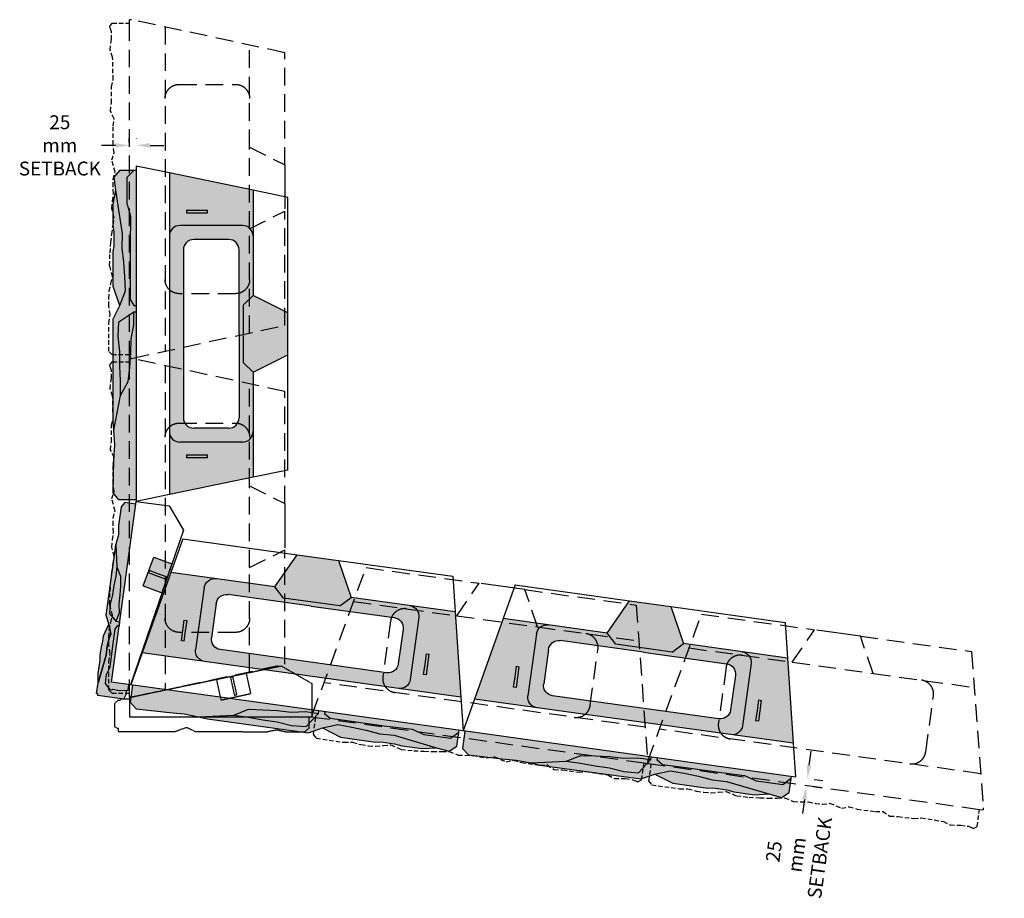
# Model space of a CAD drawing. Units: millimetres. Extents: x -79341 to 68488, y -5529 to 22413.
# Drawn here: x -38769 to -35225, y 19250 to 22413 of the extents above; entities that cross this region are included whole.
import ezdxf

# ---------------------------------------------------------------- set-up
doc = ezdxf.new("R2010")
doc.units = ezdxf.units.MM
doc.header["$LTSCALE"] = 2.5
doc.header["$PDMODE"] = 3
doc.linetypes.add('CENTERX2', pattern=[0.8, 0.5, -0.1, 0.1, -0.1])
doc.linetypes.add('DASHED', pattern=[0.75, 0.5, -0.25])
for name, color, linetype in [('00_Drafting lines', 251, 'Continuous'), ('01_Block hatch', 8, 'Continuous'), ('01_Block Outlines', 3, 'Continuous'), ('MAGNUMSTONE BLOCK', 3, 'Continuous')]:
    doc.layers.add(name, color=color, linetype=linetype)
doc.styles.get("Standard").update_dxf_attribs({"font": 'calibri.ttf', "height": 50})
doc.dimstyles.new('DETAILS REV01', dxfattribs={"dimscale": 0, "dimtxt": 50, "dimasz": 50, "dimexe": 25, "dimexo": 100, "dimgap": 10, "dimtad": 0, "dimdec": 0, "dimrnd": 5, "dimzin": 0, "dimdsep": 46, "dimtxsty": 'Standard', "dimcen": 0, "dimclrd": 1, "dimclre": 1, "dimclrt": 4, "dimadec": 0, "dimazin": 0, "dimtfac": 1, "dimtdec": 0, "dimtofl": 0, "dimtmove": 0, "dimatfit": 3, "dimfxl": 1, "dimtolj": 1, "dimtzin": 0, "dimarcsym": 0})

# ---------------------------------------------------------------- blocks, each defined once
blk = doc.blocks.new('*U23')
at = {"layer": '01_Block hatch'}
h = blk.add_hatch(color=1, dxfattribs=at)
h.dxf.hatch_style = 1
h.set_gradient(color1=(99, 100, 102), color2=(199, 200, 202))
h.paths.add_polyline_path([(2679.58, 44.56), (2679.62, 48.6), (2679.63, 48.65), (2679.17, 50.22), (2679.1, 50.39), (2679.1, 54.21), (2680.15, 55.26), (2678.15, 55.26), (2677.28, 54.26), (2677.54, 52.42), (2678.46, 46.16), (2678.41, 44.1), (2678.66, 42.09), (2678.8, 40.02), (2678.88, 37.98), (2678.09, 35.86), (2677.14, 33.99), (2677.12, 19.39), (2677.25, 18.07), (2678.18, 23.03), (2678.18, 25.13), (2678.07, 27.23), (2678.07, 29.33), (2677.85, 31.43), (2677.96, 33.53), (2680.07, 34.99), (2680.43, 34.99), (2680.43, 35.91), (2680.1, 35.91), (2679.58, 36.77), (2679.58, 40.49)])
h = blk.add_hatch(color=1, dxfattribs=at)
h.dxf.hatch_style = 1
h.set_gradient(color1=(99, 100, 102), color2=(199, 200, 202), rotation=180)
h.paths.add_polyline_path([(2680.43, 35.91), (2680.43, 55.26), (2680.15, 55.26), (2679.1, 54.21), (2679.17, 50.22), (2679.62, 48.58), (2679.58, 36.77), (2680.1, 35.91)])
at = {"layer": '01_Block hatch', "true_color": 0xc7c8ca}
h = blk.add_hatch(dxfattribs=at)
h.set_pattern_fill('DOTS', color=9, scale=300, angle=-90)
h.paths.add_polyline_path([(2685.18, 54.86), (2680.43, 55.84), (2680.43, 7.84), (2685.18, 8.82)])
h.paths.add_polyline_path([(2702.15, 28.84), (2697.15, 26.34), (2697.15, 11.31), (2702.15, 12.34)])
h.paths.add_polyline_path([(2702.15, 51.34), (2697.15, 52.38), (2697.15, 37.34), (2702.15, 34.84)])
at = {"layer": '01_Block hatch'}
h = blk.add_hatch(color=1, dxfattribs=at)
h.dxf.hatch_style = 1
h.set_gradient(color1=(76, 76, 77), color2=(199, 200, 202), name='CYLINDER')
edge = h.paths.add_edge_path()
edge.add_arc((2695.65, 45.84), 1.5, 0, 90, ccw=False)
edge.add_line((2697.15, 45.84), (2697.15, 52.38))
edge.add_line((2697.15, 52.38), (2685.18, 54.86))
edge.add_line((2685.18, 54.86), (2685.18, 45.84))
edge.add_arc((2686.68, 45.84), 1.5, 90, 180, ccw=False)
edge.add_line((2686.68, 47.34), (2695.65, 47.34))
h.paths.add_polyline_path([(2690.65, 49.14), (2689.15, 49.14), (2687.65, 49.14), (2687.65, 49.54), (2689.15, 49.54), (2690.65, 49.54)], flags=16)
edge = h.paths.add_edge_path()
edge.add_arc((2686.68, 17.84), 1.5, 180, 270, ccw=False)
edge.add_line((2685.18, 17.84), (2685.18, 8.82))
edge.add_line((2685.18, 8.82), (2697.15, 11.31))
edge.add_line((2697.15, 11.31), (2697.15, 17.84))
edge.add_arc((2695.65, 17.84), 1.5, 270, 360, ccw=False)
edge.add_line((2695.65, 16.34), (2686.68, 16.34))
h.paths.add_polyline_path([(2690.65, 14.14), (2689.15, 14.14), (2687.65, 14.14), (2687.65, 14.54), (2689.15, 14.54), (2690.65, 14.54)], flags=16)
h = blk.add_hatch(color=1, dxfattribs=at)
h.dxf.hatch_style = 1
h.set_gradient(color1=(99, 100, 102), color2=(199, 200, 202))
h.paths.add_polyline_path([(2678.66, 42.09), (2678.41, 44.1), (2678.46, 46.16), (2677.54, 52.42), (2677.14, 50.4), (2677.14, 47.43), (2677.28, 46.38), (2677.28, 44.38), (2677.14, 43.64), (2677.14, 38.59), (2678.09, 35.86), (2678.88, 37.98), (2678.8, 40.02)])
h = blk.add_hatch(color=1, dxfattribs=at)
h.dxf.hatch_style = 1
h.set_gradient(color1=(76, 76, 77), color2=(199, 200, 202), name='CYLINDER')
h.paths.add_polyline_path([(2690.65, 49.54), (2689.15, 49.54), (2687.65, 49.54), (2687.65, 49.14), (2689.15, 49.14), (2690.65, 49.14)])
h = blk.add_hatch(color=1, dxfattribs=at)
h.dxf.hatch_style = 1
h.set_gradient(color1=(71, 71, 72), color2=(199, 200, 202), rotation=90, name='SPHERICAL')
h.paths.add_polyline_path([(2686.68, 47.34, 0.414214), (2685.18, 45.84), (2685.18, 17.84, 0.414214), (2686.68, 16.34), (2695.65, 16.34, 0.414214), (2697.15, 17.84), (2697.15, 26.34), (2695.73, 27.76), (2695.73, 35.93), (2697.15, 37.34), (2697.15, 45.84, 0.414214), (2695.65, 47.34)])
h.paths.add_polyline_path([(2693.65, 45.34, -0.414214), (2695.15, 43.84), (2695.15, 31.84), (2695.15, 19.84, -0.414214), (2693.65, 18.34), (2688.68, 18.34, -0.414214), (2687.18, 19.84), (2687.18, 43.84, -0.414214), (2688.68, 45.34)], flags=16)
h = blk.add_hatch(color=1, dxfattribs=at)
h.dxf.hatch_style = 1
h.set_gradient(color1=(99, 100, 102), color2=(199, 200, 202))
h.paths.add_polyline_path([(2702.15, 34.84), (2697.15, 37.34), (2695.73, 35.93), (2695.73, 27.76), (2697.15, 26.34), (2702.15, 28.84)])
h = blk.add_hatch(color=1, dxfattribs=at)
h.dxf.hatch_style = 1
h.set_gradient(color1=(99, 100, 102), color2=(199, 200, 202), rotation=180)
h.paths.add_polyline_path([(2680.43, 8.09), (2680.43, 34.99), (2680.07, 34.99), (2680.09, 33.15), (2679.73, 31.13), (2679.68, 29.1), (2679.28, 25), (2678.18, 23.03), (2677.25, 18.07), (2677.36, 15.96), (2677.25, 13.86), (2677.14, 9.09), (2677.95, 8.09)])
h = blk.add_hatch(color=1, dxfattribs=at)
h.dxf.hatch_style = 1
h.set_gradient(color1=(99, 100, 102), color2=(199, 200, 202))
h.paths.add_polyline_path([(2680.07, 34.99), (2677.96, 33.53), (2677.85, 31.43), (2677.96, 30.38), (2678.07, 29.33), (2678.07, 27.23), (2678.18, 25.13), (2678.18, 23.03), (2679.28, 25), (2679.39, 26.02), (2679.73, 31.13), (2680.09, 33.15)])
h = blk.add_hatch(color=1, dxfattribs=at)
h.dxf.hatch_style = 1
h.set_gradient(color1=(76, 76, 77), color2=(199, 200, 202), name='CYLINDER')
h.paths.add_polyline_path([(2690.65, 14.54), (2689.15, 14.54), (2687.65, 14.54), (2687.65, 14.14), (2689.15, 14.14), (2690.65, 14.14)])
h = blk.add_hatch(color=1, dxfattribs=at)
h.dxf.hatch_style = 1
h.set_gradient(color1=(99, 100, 102), color2=(199, 200, 202))
h.paths.add_polyline_path([(2679.58, -3.44), (2679.62, 0.6), (2679.63, 0.65), (2679.17, 2.22), (2679.1, 2.39), (2679.1, 6.21), (2680.15, 7.26), (2678.15, 7.26), (2677.28, 6.26), (2677.54, 4.42), (2678.46, -1.84), (2678.41, -3.9), (2678.66, -5.91), (2678.8, -7.98), (2678.88, -10.02), (2678.09, -12.14), (2677.14, -14.01), (2677.12, -28.61), (2677.25, -29.93), (2678.18, -24.97), (2678.18, -22.87), (2678.07, -20.77), (2678.07, -18.67), (2677.85, -16.57), (2677.96, -14.47), (2680.07, -13.01), (2680.43, -13.01), (2680.43, -12.09), (2680.1, -12.09), (2679.58, -11.23), (2679.58, -7.51)])
h = blk.add_hatch(color=1, dxfattribs=at)
h.dxf.hatch_style = 1
h.set_gradient(color1=(99, 100, 102), color2=(199, 200, 202), rotation=180)
h.paths.add_polyline_path([(2680.43, -12.09), (2680.43, 7.26), (2680.15, 7.26), (2679.1, 6.21), (2679.17, 2.22), (2679.62, 0.58), (2679.58, -11.23), (2680.1, -12.09)])
at = {"layer": '01_Block hatch', "true_color": 0xc7c8ca}
h = blk.add_hatch(dxfattribs=at)
h.set_pattern_fill('DOTS', color=9, scale=300, angle=-90)
h.set_pattern_definition([(270, (0, -48.3), (476.25, -238.125), [0, -476.25])])
h.paths.add_polyline_path([(2685.18, 6.86), (2680.43, 7.84), (2680.43, -40.16), (2685.18, -39.18)])
h.paths.add_polyline_path([(2702.15, -19.16), (2697.15, -21.66), (2697.15, -36.69), (2702.15, -35.66)])
h.paths.add_polyline_path([(2702.15, 3.34), (2697.15, 4.38), (2697.15, -10.66), (2702.15, -13.16)])
at = {"layer": '01_Block hatch'}
h = blk.add_hatch(color=1, dxfattribs=at)
h.dxf.hatch_style = 1
h.set_gradient(color1=(76, 76, 77), color2=(199, 200, 202), name='CYLINDER')
edge = h.paths.add_edge_path()
edge.add_arc((2695.65, -2.16), 1.5, 0, 90, ccw=False)
edge.add_line((2697.15, -2.16), (2697.15, 4.38))
edge.add_line((2697.15, 4.38), (2685.18, 6.86))
edge.add_line((2685.18, 6.86), (2685.18, -2.16))
edge.add_arc((2686.68, -2.16), 1.5, 90, 180, ccw=False)
edge.add_line((2686.68, -0.66), (2695.65, -0.66))
h.paths.add_polyline_path([(2690.65, 1.14), (2689.15, 1.14), (2687.65, 1.14), (2687.65, 1.54), (2689.15, 1.54), (2690.65, 1.54)], flags=16)
edge = h.paths.add_edge_path()
edge.add_arc((2686.68, -30.16), 1.5, 180, 270, ccw=False)
edge.add_line((2685.18, -30.16), (2685.18, -39.18))
edge.add_line((2685.18, -39.18), (2697.15, -36.69))
edge.add_line((2697.15, -36.69), (2697.15, -30.16))
edge.add_arc((2695.65, -30.16), 1.5, 270, 360, ccw=False)
edge.add_line((2695.65, -31.66), (2686.68, -31.66))
h.paths.add_polyline_path([(2690.65, -33.86), (2689.15, -33.86), (2687.65, -33.86), (2687.65, -33.46), (2689.15, -33.46), (2690.65, -33.46)], flags=16)
h = blk.add_hatch(color=1, dxfattribs=at)
h.dxf.hatch_style = 1
h.set_gradient(color1=(99, 100, 102), color2=(199, 200, 202))
h.paths.add_polyline_path([(2678.66, -5.91), (2678.41, -3.9), (2678.46, -1.84), (2677.54, 4.42), (2677.14, 2.4), (2677.14, -0.57), (2677.28, -1.62), (2677.28, -3.62), (2677.14, -4.36), (2677.14, -9.41), (2678.09, -12.14), (2678.88, -10.02), (2678.8, -7.98)])
h = blk.add_hatch(color=1, dxfattribs=at)
h.dxf.hatch_style = 1
h.set_gradient(color1=(76, 76, 77), color2=(199, 200, 202), name='CYLINDER')
h.paths.add_polyline_path([(2690.65, 1.54), (2689.15, 1.54), (2687.65, 1.54), (2687.65, 1.14), (2689.15, 1.14), (2690.65, 1.14)])
h = blk.add_hatch(color=1, dxfattribs=at)
h.dxf.hatch_style = 1
h.set_gradient(color1=(71, 71, 72), color2=(199, 200, 202), rotation=90, name='SPHERICAL')
h.paths.add_polyline_path([(2686.68, -0.66, 0.414214), (2685.18, -2.16), (2685.18, -30.16, 0.414214), (2686.68, -31.66), (2695.65, -31.66, 0.414214), (2697.15, -30.16), (2697.15, -21.66), (2695.73, -20.24), (2695.73, -12.07), (2697.15, -10.66), (2697.15, -2.16, 0.414214), (2695.65, -0.66)])
h.paths.add_polyline_path([(2693.65, -2.66, -0.414214), (2695.15, -4.16), (2695.15, -16.16), (2695.15, -28.16, -0.414214), (2693.65, -29.66), (2688.68, -29.66, -0.414214), (2687.18, -28.16), (2687.18, -4.16, -0.414214), (2688.68, -2.66)], flags=16)
h = blk.add_hatch(color=1, dxfattribs=at)
h.dxf.hatch_style = 1
h.set_gradient(color1=(99, 100, 102), color2=(199, 200, 202))
h.paths.add_polyline_path([(2702.15, -13.16), (2697.15, -10.66), (2695.73, -12.07), (2695.73, -20.24), (2697.15, -21.66), (2702.15, -19.16)])
h = blk.add_hatch(color=1, dxfattribs=at)
h.dxf.hatch_style = 1
h.set_gradient(color1=(99, 100, 102), color2=(199, 200, 202), rotation=180)
h.paths.add_polyline_path([(2680.43, -39.91), (2680.43, -13.01), (2680.07, -13.01), (2680.09, -14.85), (2679.73, -16.87), (2679.68, -18.9), (2679.28, -23), (2678.18, -24.97), (2677.25, -29.93), (2677.36, -32.04), (2677.25, -34.14), (2677.14, -38.91), (2677.95, -39.91)])
h = blk.add_hatch(color=1, dxfattribs=at)
h.dxf.hatch_style = 1
h.set_gradient(color1=(99, 100, 102), color2=(199, 200, 202))
h.paths.add_polyline_path([(2680.07, -13.01), (2677.96, -14.47), (2677.85, -16.57), (2677.96, -17.62), (2678.07, -18.67), (2678.07, -20.77), (2678.18, -22.87), (2678.18, -24.97), (2679.28, -23), (2679.39, -21.98), (2679.73, -16.87), (2680.09, -14.85)])
h = blk.add_hatch(color=1, dxfattribs=at)
h.dxf.hatch_style = 1
h.set_gradient(color1=(76, 76, 77), color2=(199, 200, 202), name='CYLINDER')
h.paths.add_polyline_path([(2690.65, -33.46), (2689.15, -33.46), (2687.65, -33.46), (2687.65, -33.86), (2689.15, -33.86), (2690.65, -33.86)])
at = {"layer": '01_Block Outlines', "color": 3}
for p, q in [((2685.18, 54.86), (2680.43, 55.84)), ((2680.43, 55.84), (2680.43, 7.84)), ((2685.18, 54.86), (2685.18, 8.82)), ((2697.15, 52.38), (2697.15, 37.34)), ((2702.15, 51.34), (2697.15, 52.38)), ((2702.15, 34.84), (2702.15, 51.34)), ((2702.15, 34.84), (2697.15, 37.34)), ((2697.15, 26.34), (2702.15, 28.84)), ((2702.15, 12.34), (2702.15, 28.84)), ((2697.15, 26.34), (2697.15, 11.31)), ((2702.15, 12.34), (2697.15, 11.31)), ((2685.18, 8.82), (2680.43, 7.84)), ((2680.43, 7.84), (2680.43, -40.16)), ((2685.18, 6.86), (2680.43, 7.84)), ((2685.18, 6.86), (2685.18, -39.18)), ((2697.15, 4.38), (2697.15, -10.66)), ((2702.15, 3.34), (2697.15, 4.38)), ((2702.15, -13.16), (2702.15, 3.34)), ((2702.15, -13.16), (2697.15, -10.66)), ((2697.15, -21.66), (2702.15, -19.16)), ((2702.15, -35.66), (2702.15, -19.16)), ((2697.15, -21.66), (2697.15, -36.69)), ((2702.15, -35.66), (2697.15, -36.69)), ((2685.18, -39.18), (2680.43, -40.16))]:
    blk.add_line(p, q, dxfattribs=at)
at = {"layer": '01_Block Outlines', "color": 1}
for p, q in [((2697.15, 52.38), (2685.18, 54.86)), ((2687.65, 49.54), (2689.15, 49.54)), ((2687.65, 49.54), (2687.65, 49.14)), ((2689.15, 49.54), (2690.65, 49.54)), ((2690.65, 49.14), (2690.65, 49.54)), ((2687.65, 49.14), (2689.15, 49.14)), ((2689.15, 49.14), (2690.65, 49.14)), ((2695.65, 47.34), (2686.68, 47.34)), ((2693.65, 45.34), (2688.68, 45.34)), ((2687.18, 43.84), (2687.18, 19.84)), ((2695.15, 31.84), (2695.15, 43.84)), ((2695.73, 35.93), (2697.15, 37.34)), ((2695.73, 35.93), (2695.73, 27.76)), ((2702.15, 28.84), (2702.15, 34.84)), ((2695.15, 31.84), (2695.15, 19.84)), ((2695.73, 27.76), (2697.15, 26.34)), ((2693.65, 18.34), (2688.68, 18.34)), ((2695.65, 16.34), (2686.68, 16.34)), ((2687.65, 14.54), (2689.15, 14.54)), ((2687.65, 14.54), (2687.65, 14.14)), ((2687.65, 14.14), (2689.15, 14.14)), ((2689.15, 14.54), (2690.65, 14.54)), ((2689.15, 14.14), (2690.65, 14.14)), ((2690.65, 14.14), (2690.65, 14.54)), ((2697.15, 11.31), (2685.18, 8.82)), ((2697.15, 4.38), (2685.18, 6.86)), ((2687.65, 1.54), (2689.15, 1.54)), ((2687.65, 1.54), (2687.65, 1.14)), ((2689.15, 1.54), (2690.65, 1.54)), ((2690.65, 1.14), (2690.65, 1.54)), ((2687.65, 1.14), (2689.15, 1.14)), ((2689.15, 1.14), (2690.65, 1.14)), ((2695.65, -0.66), (2686.68, -0.66)), ((2693.65, -2.66), (2688.68, -2.66)), ((2687.18, -4.16), (2687.18, -28.16)), ((2695.15, -16.16), (2695.15, -4.16)), ((2695.73, -12.07), (2697.15, -10.66)), ((2695.73, -12.07), (2695.73, -20.24)), ((2702.15, -19.16), (2702.15, -13.16)), ((2695.15, -16.16), (2695.15, -28.16)), ((2695.73, -20.24), (2697.15, -21.66)), ((2693.65, -29.66), (2688.68, -29.66)), ((2695.65, -31.66), (2686.68, -31.66)), ((2687.65, -33.46), (2689.15, -33.46)), ((2687.65, -33.46), (2687.65, -33.86)), ((2689.15, -33.46), (2690.65, -33.46)), ((2690.65, -33.86), (2690.65, -33.46)), ((2687.65, -33.86), (2689.15, -33.86)), ((2689.15, -33.86), (2690.65, -33.86)), ((2697.15, -36.69), (2685.18, -39.18))]:
    blk.add_line(p, q, dxfattribs=at)
for points in [[(2677.25, 18.07), (2677.12, 19.39), (2677.14, 33.99), (2678.09, 35.86), (2677.14, 38.59), (2677.14, 43.64), (2677.28, 44.38), (2677.28, 46.39), (2677.14, 47.43), (2677.14, 50.41), (2677.54, 52.42), (2677.28, 54.26), (2678.15, 55.26), (2680.15, 55.26)], [(2680.15, 55.26), (2679.1, 54.21), (2679.1, 50.39), (2679.17, 50.22), (2679.63, 48.65), (2679.62, 48.6), (2679.62, 48.58), (2679.58, 44.56), (2679.58, 40.49), (2679.58, 36.77), (2680.1, 35.91), (2680.43, 35.91)], [(2678.09, 35.86), (2678.88, 37.98), (2678.8, 40.02), (2678.66, 42.09), (2678.41, 44.1), (2678.46, 46.16), (2677.54, 52.42)], [(2678.18, 23.03), (2678.18, 25.13), (2678.07, 27.23), (2678.07, 29.33), (2677.85, 31.43), (2677.96, 33.53), (2680.07, 34.99)], [(2678.18, 23.03), (2679.28, 25), (2679.5, 27.03), (2679.68, 29.1), (2679.73, 31.13), (2680.09, 33.15), (2680.07, 34.99)], [(2680.07, 34.99), (2680.43, 34.99)], [(2680.43, 8.09), (2677.95, 8.09), (2677.14, 9.09), (2677.25, 13.86), (2677.36, 15.96), (2677.25, 18.07), (2678.18, 23.03)], [(2677.25, -29.93), (2677.12, -28.61), (2677.14, -14.01), (2678.09, -12.14), (2677.14, -9.41), (2677.14, -4.36), (2677.28, -3.62), (2677.28, -1.61), (2677.14, -0.57), (2677.14, 2.41), (2677.54, 4.42), (2677.28, 6.26), (2678.15, 7.26), (2680.15, 7.26)], [(2680.15, 7.26), (2679.1, 6.21), (2679.1, 2.39), (2679.17, 2.22), (2679.63, 0.65), (2679.62, 0.6), (2679.62, 0.58), (2679.58, -3.44), (2679.58, -7.51), (2679.58, -11.23), (2680.1, -12.09), (2680.43, -12.09)], [(2678.09, -12.14), (2678.88, -10.02), (2678.8, -7.98), (2678.66, -5.91), (2678.41, -3.9), (2678.46, -1.84), (2677.54, 4.42)], [(2678.18, -24.97), (2678.18, -22.87), (2678.07, -20.77), (2678.07, -18.67), (2677.85, -16.57), (2677.96, -14.47), (2680.07, -13.01)], [(2678.18, -24.97), (2679.28, -23), (2679.5, -20.97), (2679.68, -18.9), (2679.73, -16.87), (2680.09, -14.85), (2680.07, -13.01)], [(2680.07, -13.01), (2680.43, -13.01)], [(2680.43, -39.91), (2677.95, -39.91), (2677.14, -38.91), (2677.25, -34.14), (2677.36, -32.04), (2677.25, -29.93), (2678.18, -24.97)]]:
    blk.add_lwpolyline(points, dxfattribs=at)
at = {"layer": '01_Block Outlines', "color": 2}
for points in [[(2680.15, 55.26), (2680.43, 55.26)], [(2680.15, 7.26), (2680.43, 7.26)]]:
    blk.add_lwpolyline(points, dxfattribs=at)
at = {"layer": '01_Block Outlines', "color": 1}
for centre, start, end in [((2686.68, 45.84), 90, 180), ((2695.65, 45.84), 0, 90), ((2688.68, 43.84), 90, 180), ((2693.65, 43.84), 0, 90), ((2688.68, 19.84), 180, 270), ((2693.65, 19.84), 270, 0), ((2686.68, 17.84), 180, 270), ((2695.65, 17.84), 270, 0), ((2686.68, -2.16), 90, 180), ((2695.65, -2.16), 0, 90), ((2688.68, -4.16), 90, 180), ((2693.65, -4.16), 0, 90), ((2688.68, -28.16), 180, 270), ((2693.65, -28.16), 270, 0), ((2686.68, -30.16), 180, 270), ((2695.65, -30.16), 270, 0)]:
    blk.add_arc(centre, 1.5, start, end, dxfattribs=at)
blk = doc.blocks.new('*U22')
at = {"layer": '01_Block hatch'}
h = blk.add_hatch(color=1, dxfattribs=at)
h.dxf.hatch_style = 1
h.set_gradient(color1=(99, 100, 102), color2=(199, 200, 202))
h.paths.add_polyline_path([(2679.58, 44.85), (2679.62, 48.89), (2679.63, 48.95), (2679.17, 50.51), (2679.1, 50.69), (2679.1, 54.51), (2680.15, 55.55), (2678.15, 55.55), (2677.28, 54.56), (2677.54, 52.71), (2678.46, 46.45), (2678.41, 44.39), (2678.66, 42.38), (2678.8, 40.31), (2678.88, 38.27), (2678.09, 36.16), (2677.14, 34.28), (2677.12, 19.68), (2677.25, 18.36), (2678.18, 23.32), (2678.18, 25.42), (2678.07, 27.52), (2678.07, 29.62), (2677.85, 31.73), (2677.96, 33.83), (2680.07, 35.29), (2680.43, 35.29), (2680.43, 36.2), (2680.1, 36.2), (2679.58, 37.06), (2679.58, 40.78)])
h = blk.add_hatch(color=1, dxfattribs=at)
h.dxf.hatch_style = 1
h.set_gradient(color1=(99, 100, 102), color2=(199, 200, 202), rotation=180)
h.paths.add_polyline_path([(2680.43, 36.2), (2680.43, 55.55), (2680.15, 55.55), (2679.1, 54.51), (2679.17, 50.51), (2679.62, 48.87), (2679.58, 37.06), (2680.1, 36.2)])
at = {"layer": '01_Block hatch', "true_color": 0xc7c8ca}
h = blk.add_hatch(dxfattribs=at)
h.set_pattern_fill('DOTS', color=9, scale=300, angle=-90)
h.paths.add_polyline_path([(2685.18, 55.15), (2680.43, 56.13), (2680.43, 8.13), (2685.18, 9.12)])
h.paths.add_polyline_path([(2702.15, 29.13), (2697.15, 26.63), (2697.15, 11.6), (2702.15, 12.63)])
h.paths.add_polyline_path([(2702.15, 51.63), (2697.15, 52.67), (2697.15, 37.63), (2702.15, 35.13)])
at = {"layer": '01_Block hatch'}
h = blk.add_hatch(color=1, dxfattribs=at)
h.dxf.hatch_style = 1
h.set_gradient(color1=(76, 76, 77), color2=(199, 200, 202), name='CYLINDER')
edge = h.paths.add_edge_path()
edge.add_arc((2695.65, 46.13), 1.5, 0, 90, ccw=False)
edge.add_line((2697.15, 46.13), (2697.15, 52.67))
edge.add_line((2697.15, 52.67), (2685.18, 55.15))
edge.add_line((2685.18, 55.15), (2685.18, 46.13))
edge.add_arc((2686.68, 46.13), 1.5, 90, 180, ccw=False)
edge.add_line((2686.68, 47.63), (2695.65, 47.63))
h.paths.add_polyline_path([(2690.65, 49.43), (2689.15, 49.43), (2687.65, 49.43), (2687.65, 49.83), (2689.15, 49.83), (2690.65, 49.83)], flags=16)
edge = h.paths.add_edge_path()
edge.add_arc((2686.68, 18.13), 1.5, 180, 270, ccw=False)
edge.add_line((2685.18, 18.13), (2685.18, 9.12))
edge.add_line((2685.18, 9.12), (2697.15, 11.6))
edge.add_line((2697.15, 11.6), (2697.15, 18.13))
edge.add_arc((2695.65, 18.13), 1.5, 270, 360, ccw=False)
edge.add_line((2695.65, 16.63), (2686.68, 16.63))
h.paths.add_polyline_path([(2690.65, 14.43), (2689.15, 14.43), (2687.65, 14.43), (2687.65, 14.83), (2689.15, 14.83), (2690.65, 14.83)], flags=16)
h = blk.add_hatch(color=1, dxfattribs=at)
h.dxf.hatch_style = 1
h.set_gradient(color1=(99, 100, 102), color2=(199, 200, 202))
h.paths.add_polyline_path([(2678.66, 42.38), (2678.41, 44.39), (2678.46, 46.45), (2677.54, 52.71), (2677.14, 50.69), (2677.14, 47.72), (2677.28, 46.67), (2677.28, 44.67), (2677.14, 43.93), (2677.14, 38.88), (2678.09, 36.16), (2678.88, 38.27), (2678.8, 40.31)])
h = blk.add_hatch(color=1, dxfattribs=at)
h.dxf.hatch_style = 1
h.set_gradient(color1=(76, 76, 77), color2=(199, 200, 202), name='CYLINDER')
h.paths.add_polyline_path([(2690.65, 49.83), (2689.15, 49.83), (2687.65, 49.83), (2687.65, 49.43), (2689.15, 49.43), (2690.65, 49.43)])
h = blk.add_hatch(color=1, dxfattribs=at)
h.dxf.hatch_style = 1
h.set_gradient(color1=(71, 71, 72), color2=(199, 200, 202), rotation=90, name='SPHERICAL')
h.paths.add_polyline_path([(2686.68, 47.63, 0.414214), (2685.18, 46.13), (2685.18, 18.13, 0.414214), (2686.68, 16.63), (2695.65, 16.63, 0.414214), (2697.15, 18.13), (2697.15, 26.63), (2695.73, 28.05), (2695.73, 36.22), (2697.15, 37.63), (2697.15, 46.13, 0.414214), (2695.65, 47.63)])
h.paths.add_polyline_path([(2693.65, 45.63, -0.414214), (2695.15, 44.13), (2695.15, 32.13), (2695.15, 20.13, -0.414214), (2693.65, 18.63), (2688.68, 18.63, -0.414214), (2687.18, 20.13), (2687.18, 44.13, -0.414214), (2688.68, 45.63)], flags=16)
h = blk.add_hatch(color=1, dxfattribs=at)
h.dxf.hatch_style = 1
h.set_gradient(color1=(99, 100, 102), color2=(199, 200, 202))
h.paths.add_polyline_path([(2702.15, 35.13), (2697.15, 37.63), (2695.73, 36.22), (2695.73, 28.05), (2697.15, 26.63), (2702.15, 29.13)])
h = blk.add_hatch(color=1, dxfattribs=at)
h.dxf.hatch_style = 1
h.set_gradient(color1=(99, 100, 102), color2=(199, 200, 202), rotation=180)
h.paths.add_polyline_path([(2680.43, 8.38), (2680.43, 35.29), (2680.07, 35.29), (2680.09, 33.44), (2679.73, 31.42), (2679.68, 29.39), (2679.28, 25.3), (2678.18, 23.32), (2677.25, 18.36), (2677.36, 16.26), (2677.25, 14.15), (2677.14, 9.38), (2677.95, 8.38)])
h = blk.add_hatch(color=1, dxfattribs=at)
h.dxf.hatch_style = 1
h.set_gradient(color1=(99, 100, 102), color2=(199, 200, 202))
h.paths.add_polyline_path([(2680.07, 35.29), (2677.96, 33.83), (2677.85, 31.73), (2677.96, 30.67), (2678.07, 29.62), (2678.07, 27.52), (2678.18, 25.42), (2678.18, 23.32), (2679.28, 25.3), (2679.39, 26.31), (2679.73, 31.42), (2680.09, 33.44)])
h = blk.add_hatch(color=1, dxfattribs=at)
h.dxf.hatch_style = 1
h.set_gradient(color1=(76, 76, 77), color2=(199, 200, 202), name='CYLINDER')
h.paths.add_polyline_path([(2690.65, 14.83), (2689.15, 14.83), (2687.65, 14.83), (2687.65, 14.43), (2689.15, 14.43), (2690.65, 14.43)])
at = {"layer": '01_Block Outlines', "color": 3}
for p, q in [((2680.43, 56.13), (2680.43, 8.13)), ((2685.18, 55.15), (2680.43, 56.13)), ((2685.18, 55.15), (2685.18, 9.12)), ((2697.15, 52.67), (2697.15, 37.63)), ((2702.15, 51.63), (2697.15, 52.67)), ((2702.15, 35.13), (2702.15, 51.63)), ((2702.15, 35.13), (2697.15, 37.63)), ((2697.15, 26.63), (2702.15, 29.13)), ((2702.15, 12.63), (2702.15, 29.13)), ((2697.15, 26.63), (2697.15, 11.6)), ((2702.15, 12.63), (2697.15, 11.6)), ((2685.18, 9.12), (2680.43, 8.13))]:
    blk.add_line(p, q, dxfattribs=at)
at = {"layer": '01_Block Outlines', "color": 1}
for p, q in [((2697.15, 52.67), (2685.18, 55.15)), ((2687.65, 49.83), (2689.15, 49.83)), ((2687.65, 49.83), (2687.65, 49.43)), ((2687.65, 49.43), (2689.15, 49.43)), ((2689.15, 49.83), (2690.65, 49.83)), ((2689.15, 49.43), (2690.65, 49.43)), ((2690.65, 49.43), (2690.65, 49.83)), ((2695.65, 47.63), (2686.68, 47.63)), ((2693.65, 45.63), (2688.68, 45.63)), ((2687.18, 44.13), (2687.18, 20.13)), ((2695.15, 32.13), (2695.15, 44.13)), ((2695.73, 36.22), (2697.15, 37.63)), ((2695.73, 36.22), (2695.73, 28.05)), ((2702.15, 29.13), (2702.15, 35.13)), ((2695.15, 32.13), (2695.15, 20.13)), ((2695.73, 28.05), (2697.15, 26.63)), ((2693.65, 18.63), (2688.68, 18.63)), ((2695.65, 16.63), (2686.68, 16.63)), ((2687.65, 14.83), (2689.15, 14.83)), ((2687.65, 14.83), (2687.65, 14.43)), ((2687.65, 14.43), (2689.15, 14.43)), ((2689.15, 14.83), (2690.65, 14.83)), ((2689.15, 14.43), (2690.65, 14.43)), ((2690.65, 14.43), (2690.65, 14.83)), ((2697.15, 11.6), (2685.18, 9.12))]:
    blk.add_line(p, q, dxfattribs=at)
for points in [[(2677.25, 18.36), (2677.12, 19.68), (2677.14, 34.28), (2678.09, 36.16), (2677.14, 38.88), (2677.14, 43.93), (2677.28, 44.68), (2677.28, 46.68), (2677.14, 47.72), (2677.14, 50.7), (2677.54, 52.71), (2677.28, 54.56), (2678.15, 55.55), (2680.15, 55.55)], [(2680.15, 55.55), (2679.1, 54.51), (2679.1, 50.69), (2679.17, 50.51), (2679.63, 48.95), (2679.62, 48.9), (2679.62, 48.87), (2679.58, 44.85), (2679.58, 40.78), (2679.58, 37.06), (2680.1, 36.2), (2680.43, 36.2)], [(2678.09, 36.16), (2678.88, 38.27), (2678.8, 40.31), (2678.66, 42.38), (2678.41, 44.39), (2678.46, 46.45), (2677.54, 52.71)], [(2678.18, 23.32), (2678.18, 25.42), (2678.07, 27.52), (2678.07, 29.62), (2677.85, 31.73), (2677.96, 33.83), (2680.07, 35.29)], [(2678.18, 23.32), (2679.28, 25.3), (2679.5, 27.32), (2679.68, 29.39), (2679.73, 31.42), (2680.09, 33.44), (2680.07, 35.29)], [(2680.07, 35.29), (2680.43, 35.29)], [(2680.43, 8.38), (2677.95, 8.38), (2677.14, 9.39), (2677.25, 14.15), (2677.36, 16.26), (2677.25, 18.36), (2678.18, 23.32)]]:
    blk.add_lwpolyline(points, dxfattribs=at)
at = {"layer": '01_Block Outlines', "color": 2}
blk.add_lwpolyline([(2680.15, 55.55), (2680.43, 55.55)], dxfattribs=at)
at = {"layer": '01_Block Outlines', "color": 1}
for centre, start, end in [((2686.68, 46.13), 90, 180), ((2695.65, 46.13), 0, 90), ((2688.68, 44.13), 90, 180), ((2693.65, 44.13), 0, 90), ((2688.68, 20.13), 180, 270), ((2693.65, 20.13), 270, 0), ((2686.68, 18.13), 180, 270), ((2695.65, 18.13), 270, 0)]:
    blk.add_arc(centre, 1.5, start, end, dxfattribs=at)
blk = doc.blocks.new('*U24')
at = {"layer": '01_Block Outlines', "color": 1}
for p, q in [((2.95, 24), (2.95, 23.5)), ((2.95, -24), (2.95, -24.5))]:
    blk.add_line(p, q, dxfattribs=at)
at = {"layer": '01_Block Outlines', "color": 1, "linetype": 'DASHED', "lineweight": 25, "ltscale": 2}
for p, q in [((3.24, 24), (2.95, 24)), ((3.24, 24), (24.95, 19.32)), ((2.9, -23.5), (2.9, 23.5)), ((24.95, 19.32), (24.95, 3.14)), ((19.96, 5.64), (24.95, 3.14)), ((19.96, 5.64), (19.96, -5.92)), ((19.96, -5.92), (24.95, -3.42)), ((24.95, -3.42), (24.95, -19.32)), ((24.95, -19.32), (3.24, -24)), ((2.95, -23.5), (2.95, -24)), ((2.9, -71.5), (2.9, -24.5)), ((3.24, -24), (2.95, -24)), ((3.24, -24), (2.95, -24)), ((3.24, -24), (24.95, -28.68)), ((24.95, -28.68), (24.95, -44.86)), ((19.96, -42.36), (24.95, -44.86)), ((19.96, -42.36), (19.96, -53.92)), ((19.96, -53.92), (24.95, -51.42)), ((24.95, -51.42), (24.95, -67.32)), ((24.95, -67.32), (3.24, -72)), ((2.95, -71.5), (2.95, -72)), ((3.24, -72), (2.95, -72))]:
    blk.add_line(p, q, dxfattribs=at)
at = {"layer": '01_Block Outlines', "color": 251, "linetype": 'DASHED', "lineweight": 25, "ltscale": 2}
for p, q in [((7.98, -22.98), (7.98, 22.98)), ((19.96, 20.4), (19.96, 5.64)), ((17.96, 14.83), (9.98, 14.83)), ((19.96, -5.92), (19.96, -20.4)), ((9.98, -14.83), (17.96, -14.83)), ((7.98, -70.98), (7.98, -25.02)), ((19.96, -27.6), (19.96, -42.36)), ((17.96, -33.17), (9.98, -33.17)), ((19.96, -53.92), (19.96, -68.4)), ((9.98, -62.83), (17.96, -62.83))]:
    blk.add_line(p, q, dxfattribs=at)
at = {"layer": '01_Block Outlines', "color": 251, "linetype": 'DASHED', "lineweight": 25, "ltscale": 5}
for p, q in [((24.95, -3.42), (24.95, 3.14)), ((24.95, -51.42), (24.95, -44.86))]:
    blk.add_line(p, q, dxfattribs=at)
at = {"layer": '01_Block Outlines', "color": 1, "linetype": 'DASHED', "lineweight": 25, "ltscale": 0.5}
for points in [[(2.95, 23.5), (0.52, 23.5), (0.02, 23), (0, 19.02), (0.18, 17.83), (0, 16.58), (0, 15.51), (0.06, 14.49), (0.3, 13.42), (0.54, 12.41), (0.12, 10.84), (0.18, 9.06), (0.3, 7.57), (0.42, 6.38), (0.6, 5.07), (0.78, 4.06), (0.42, 2.75), (0.54, 1.73), (0.66, 0.66), (0.6, -0.35), (0.6, -1.36), (0.9, -2.38), (0.42, -4.12), (0.78, -5.13), (0.6, -6.32), (0.6, -8.94), (0.78, -9.96), (0.25, -11.03), (0.37, -12.22), (0.37, -14.48), (0.61, -15.49), (0.55, -18.67), (0.18, -19.68), (0.37, -21.17), (0.37, -22.27), (0.22, -22.83), (0.16, -23.02), (0.5, -23.5), (2.95, -23.5)], [(2.95, -24.5), (0.52, -24.5), (0.02, -25), (0, -28.98), (0.18, -30.17), (0, -31.42), (0, -32.49), (0.06, -33.51), (0.3, -34.58), (0.54, -35.59), (0.12, -37.16), (0.18, -38.94), (0.3, -40.43), (0.42, -41.62), (0.6, -42.93), (0.78, -43.94), (0.42, -45.25), (0.54, -46.27), (0.66, -47.34), (0.6, -48.35), (0.6, -49.36), (0.9, -50.38), (0.42, -52.12), (0.78, -53.13), (0.6, -54.32), (0.6, -56.94), (0.78, -57.96), (0.25, -59.03), (0.37, -60.22), (0.37, -62.48), (0.61, -63.49), (0.55, -66.67), (0.18, -67.68), (0.37, -69.17), (0.37, -70.27), (0.22, -70.83), (0.16, -71.02), (0.5, -71.5), (2.95, -71.5)]]:
    blk.add_lwpolyline(points, dxfattribs=at)
at = {"layer": '01_Block Outlines', "color": 1}
for points in [[(0.02, 22.06), (0.02, 22.06)], [(0.02, -25.94), (0.02, -25.94)]]:
    blk.add_lwpolyline(points, dxfattribs=at)
at = {"layer": '01_Block Outlines', "color": 251, "linetype": 'DASHED', "lineweight": 25, "ltscale": 5}
for centre, start, end in [((9.98, 12.83), 90, 180), ((17.96, 12.83), 360, 90), ((9.98, -12.83), 180, 270), ((17.96, -12.83), 270, 360), ((9.98, -35.17), 90, 180), ((17.96, -35.17), 360, 90), ((9.98, -60.83), 180, 270), ((17.96, -60.83), 270, 360)]:
    blk.add_arc(centre, 2, start, end, dxfattribs=at)
blk = doc.blocks.new('A$Cb89974c4')
at = {"layer": '00_Drafting lines', "color": 1, "linetype": 'DASHED'}
for p, q in [((113.6, 384.2), (137, 491.1)), ((137, 491.1), (209.4, 475.2)), ((113.6, 384.2), (187.2, 368.1))]:
    blk.add_line(p, q, dxfattribs=at)
at = {"layer": '01_Block Outlines', "color": 1, "linetype": 'DASHED'}
for points in [[(122.2, 54.7), (53, 54.7), (53, 711.2), (172.4, 711.2), (235.4, 601.1), (206.7, 462.3)], [(117, 54.7), (117, 54.7), (117, 25.5), (112.2, 19.3), (112.2, 11.5), (99.4, 0), (17.5, 0), (11.1, 13), (-0.4, 13), (-0.4, 216), (15, 260.2), (0, 291.2), (-0.6, 549.7), (6.7, 583.4), (-0.5, 617.1), (-0.5, 684.9), (12.7, 701.4), (53, 701.4)], [(235.4, 601.1), (122.2, 54.7)]]:
    blk.add_lwpolyline(points, dxfattribs=at)
blk.add_lwpolyline([(194.9, 417.9), (130.7, 432), (132.6, 440.5), (196.7, 426.5)], close=True, dxfattribs=at)
blk = doc.blocks.new('MS_Corner-Plan2')
at = {"layer": '01_Block hatch', "true_color": 0xc7c8ca}
h = blk.add_hatch(dxfattribs=at)
h.set_pattern_fill('DOTS', color=9, scale=8206.15368, angle=-90)
h.set_pattern_definition([(270, (-96091, 95424), (13027.3, -6513.6), [0, -13027.3])])
h.paths.add_polyline_path([(711.2, 53), (711.2, 172.4), (631.6, 235.4), (505.6, 211.4), (520.5, 143.3), (413.8, 119.3), (398.4, 189.7), (54.7, 122.2), (54.7, 53)])
at = {"layer": '01_Block hatch'}
h = blk.add_hatch(color=1, dxfattribs=at)
h.dxf.hatch_style = 1
h.set_gradient(color1=(99, 100, 102), color2=(199, 200, 202), name='HEMISPHERICAL')
h.paths.add_polyline_path([(520.6, 142.7), (505.8, 210.7), (398.4, 189.7), (413.7, 119.3)])
h = blk.add_hatch(color=1, dxfattribs=at)
h.dxf.hatch_style = 1
h.set_gradient(color1=(99, 100, 102), color2=(199, 200, 202))
h.paths.add_polyline_path([(173.7, 39.1), (108.1, 39.8), (107.2, 40), (81.8, 32.6), (79, 31.4), (46.7, 31.4), (27.4, 50.9), (27.4, 57.1), (30.7, 61.9), (28.9, 85.4), (33.9, 112.1), (27, 110.5), (19.3, 111.3), (3.7, 106.1), (0, 106.1), (0, 11.3), (6.5, 11.1), (6.5, 6.2), (46.1, 6), (147.8, 21), (181.2, 20.2), (213.8, 24.3), (225.9, 27.8), (260.2, 15), (290.7, 2), (527.7, 1.7), (549.2, 1.4), (468.7, 16.5), (434.5, 16.5), (400.4, 14.7), (366.3, 14.7), (332.2, 11.1), (298.1, 12.9), (274.4, 39.2), (274.4, 53), (259.5, 53), (259.5, 47.6), (245.6, 39.2), (185.1, 39.1)])
h = blk.add_hatch(color=1, dxfattribs=at)
h.dxf.hatch_style = 1
h.set_gradient(color1=(99, 100, 102), color2=(199, 200, 202), name='HEMISPHERICAL')
h.paths.add_polyline_path([(259.3, 53.1), (54.5, 53.1), (54.5, 117), (34.6, 117), (28.9, 85.4), (30.7, 61.9), (27.4, 57.1), (27.1, 51), (46.4, 31.5), (81.6, 31.5), (108.3, 39.9), (245.3, 39.2), (259.3, 47.7)])
h = blk.add_hatch(color=1, dxfattribs=at)
h.dxf.hatch_style = 1
h.set_gradient(color1=(99, 100, 102), color2=(199, 200, 202), name='HEMISPHERICAL')
h.paths.add_polyline_path([(701.4, 53), (274.4, 53), (274.4, 39.2), (304.3, 47.4), (337.2, 41.6), (370.1, 40.8), (436.6, 34.3), (468.7, 16.5), (549.2, 1.4), (583.9, 6.6), (617.1, 1.9), (684.9, 1.9), (701.4, 12.7)])
h = blk.add_hatch(color=1, dxfattribs=at)
h.dxf.hatch_style = 1
h.set_gradient(color1=(99, 100, 102), color2=(199, 200, 202))
h.paths.add_polyline_path([(274.4, 39.2), (298.1, 12.9), (332.2, 11.1), (349.2, 12.9), (366.3, 14.7), (400.5, 14.7), (434.5, 16.5), (468.7, 16.5), (436.6, 34.3), (420.1, 36.1), (371.8, 40.7), (337.2, 41.6), (304.3, 47.4)])
h = blk.add_hatch(color=1, dxfattribs=at)
h.dxf.hatch_style = 1
h.set_gradient(color1=(99, 100, 102), color2=(199, 200, 202), name='INVCYLINDER')
h.paths.add_polyline_path([(213.8, 24.3), (181.2, 20.2), (147.8, 21), (46.1, 6), (78.8, 1.9), (127.1, 1.9), (144, 0), (176.5, 0), (188.7, 1.9), (216, 1.9), (260.2, 15), (225.9, 27.8)])
at = {"color": 1}
for p, q in [((457, 198.1), (448.5, 196.2)), ((448.5, 196.2), (455.5, 164.1)), ((457, 198.1), (464.1, 166)), ((455.5, 164.1), (462.5, 132.1)), ((464.1, 166), (471.1, 133.9)), ((462.5, 132.1), (471.1, 133.9))]:
    blk.add_line(p, q, dxfattribs=at)
at = {"layer": '00_Drafting lines', "color": 3}
for p, q in [((413.8, 119.4), (398.4, 189.7)), ((520.7, 142.8), (505.8, 210.7)), ((413.8, 119.4), (520.7, 142.8))]:
    blk.add_line(p, q, dxfattribs=at)
at = {"layer": '01_Block Outlines', "color": 3}
blk.add_lwpolyline([(54.7, 122.2), (54.7, 53), (711.2, 53), (711.2, 172.4), (631.6, 235.4), (54.7, 122.2)], dxfattribs=at)
at = {"layer": '01_Block Outlines', "color": 1}
for points in [[(505.8, 210.7), (398.4, 189.7)], [(259.5, 53), (259.5, 47.6), (245.6, 39.2), (185.1, 39.1), (173.7, 39.1), (108.5, 39.8), (108, 39.8), (107.2, 40), (81.8, 32.6), (79, 31.4), (46.7, 31.4), (27.4, 50.9), (27.4, 57.1), (30.7, 61.9), (28.9, 85.4), (34.8, 117), (54.7, 117)], [(468.7, 16.5), (434.5, 16.5), (400.4, 14.7), (366.3, 14.7), (332.2, 11.1), (298.1, 12.9), (274.4, 39.2), (274.4, 53)], [(468.7, 16.5), (436.6, 34.3), (403.7, 37.9), (370.1, 40.8), (337.2, 41.6), (304.3, 47.4), (274.4, 39.2)], [(701.4, 53), (701.4, 12.7), (684.9, 1.9), (617.1, 1.9), (583.4, 6.7), (549.2, 1.4), (468.7, 16.5)], [(260.2, 15), (225.9, 27.8), (213.8, 24.3), (181.2, 20.2), (147.8, 21), (46.1, 6)]]:
    blk.add_lwpolyline(points, dxfattribs=at)
for points in [[(173.7, 39.1), (108.1, 39.8), (107.2, 40), (81.8, 32.6), (79, 31.4), (46.7, 31.4), (27.4, 50.9), (27.4, 57.1), (30.7, 61.9), (28.9, 85.4), (33.9, 112.1), (27, 110.5), (19.3, 111.3), (3.7, 106.1), (0, 106.1), (0, 11.3), (6.5, 10.9), (6.5, 6.2), (46.1, 6), (147.8, 21), (181.2, 20.2), (213.8, 24.3), (225.9, 27.8), (260.2, 15), (290.7, 2), (527.7, 1.7), (549.2, 1.4), (468.7, 16.5), (434.5, 16.5), (400.4, 14.7), (366.3, 14.7), (332.2, 11.1), (298.1, 12.9), (274.4, 39.2), (274.4, 53), (259.5, 53), (259.5, 47.6), (245.6, 39.2), (185.1, 39.1)], [(213.8, 24.3), (181.2, 20.2), (147.8, 21), (46.1, 6), (78.8, 1.9), (127.1, 1.9), (144, 0), (176.5, 0), (188.7, 1.9), (216, 1.9), (260.2, 15), (225.9, 27.8)]]:
    blk.add_lwpolyline(points, close=True, dxfattribs=at)
blk = doc.blocks.new('*U21')
at = {"layer": '01_Block Outlines', "color": 1}
for p, q in [((2.95, 24), (2.95, 23.5)), ((2.95, -24), (2.95, -24.5))]:
    blk.add_line(p, q, dxfattribs=at)
at = {"layer": '01_Block Outlines', "color": 1, "linetype": 'DASHED', "lineweight": 25, "ltscale": 2}
for p, q in [((3.24, 24), (2.95, 24)), ((3.24, 24), (24.95, 19.32)), ((2.9, -23.5), (2.9, 23.5)), ((24.95, 19.32), (24.95, 3.14)), ((19.96, 5.64), (24.95, 3.14)), ((19.96, 5.64), (19.96, -5.92)), ((19.96, -5.92), (24.95, -3.42)), ((24.95, -3.42), (24.95, -19.32)), ((24.95, -19.32), (3.24, -24)), ((2.95, -23.5), (2.95, -24)), ((2.9, -71.5), (2.9, -24.5)), ((3.24, -24), (2.95, -24)), ((3.24, -24), (2.95, -24)), ((3.24, -24), (24.95, -28.68)), ((24.95, -28.68), (24.95, -44.86)), ((19.96, -42.36), (24.95, -44.86)), ((19.96, -42.36), (19.96, -53.92)), ((19.96, -53.92), (24.95, -51.42)), ((24.95, -51.42), (24.95, -67.32)), ((24.95, -67.32), (3.24, -72)), ((2.95, -71.5), (2.95, -72)), ((3.24, -72), (2.95, -72))]:
    blk.add_line(p, q, dxfattribs=at)
at = {"layer": '01_Block Outlines', "color": 251, "linetype": 'DASHED', "lineweight": 25, "ltscale": 2}
for p, q in [((7.98, -22.98), (7.98, 22.98)), ((19.96, 20.4), (19.96, 5.64)), ((17.96, 14.83), (9.98, 14.83)), ((19.96, -5.92), (19.96, -20.4)), ((9.98, -14.83), (17.96, -14.83)), ((7.98, -70.98), (7.98, -25.02)), ((19.96, -27.6), (19.96, -42.36)), ((17.96, -33.17), (9.98, -33.17)), ((19.96, -53.92), (19.96, -68.4)), ((9.98, -62.83), (17.96, -62.83))]:
    blk.add_line(p, q, dxfattribs=at)
at = {"layer": '01_Block Outlines', "color": 251, "linetype": 'DASHED', "lineweight": 25, "ltscale": 5}
for p, q in [((24.95, -3.42), (24.95, 3.14)), ((24.95, -51.42), (24.95, -44.86))]:
    blk.add_line(p, q, dxfattribs=at)
at = {"layer": '01_Block Outlines', "color": 1, "linetype": 'DASHED', "lineweight": 25, "ltscale": 0.5}
for points in [[(2.95, 23.5), (0.52, 23.5), (0.02, 23), (0, 19.02), (0.18, 17.83), (0, 16.58), (0, 15.51), (0.06, 14.49), (0.3, 13.42), (0.54, 12.41), (0.12, 10.84), (0.18, 9.06), (0.3, 7.57), (0.42, 6.38), (0.6, 5.07), (0.78, 4.06), (0.42, 2.75), (0.54, 1.73), (0.66, 0.66), (0.6, -0.35), (0.6, -1.36), (0.9, -2.38), (0.42, -4.12), (0.78, -5.13), (0.6, -6.32), (0.6, -8.94), (0.78, -9.96), (0.25, -11.03), (0.37, -12.22), (0.37, -14.48), (0.61, -15.49), (0.55, -18.67), (0.18, -19.68), (0.37, -21.17), (0.37, -22.27), (0.22, -22.83), (0.16, -23.02), (0.5, -23.5), (2.95, -23.5)], [(2.95, -24.5), (0.52, -24.5), (0.02, -25), (0, -28.98), (0.18, -30.17), (0, -31.42), (0, -32.49), (0.06, -33.51), (0.3, -34.58), (0.54, -35.59), (0.12, -37.16), (0.18, -38.94), (0.3, -40.43), (0.42, -41.62), (0.6, -42.93), (0.78, -43.94), (0.42, -45.25), (0.54, -46.27), (0.66, -47.34), (0.6, -48.35), (0.6, -49.36), (0.9, -50.38), (0.42, -52.12), (0.78, -53.13), (0.6, -54.32), (0.6, -56.94), (0.78, -57.96), (0.25, -59.03), (0.37, -60.22), (0.37, -62.48), (0.61, -63.49), (0.55, -66.67), (0.18, -67.68), (0.37, -69.17), (0.37, -70.27), (0.22, -70.83), (0.16, -71.02), (0.5, -71.5), (2.95, -71.5)]]:
    blk.add_lwpolyline(points, dxfattribs=at)
at = {"layer": '01_Block Outlines', "color": 1}
for points in [[(0.02, 22.06), (0.02, 22.06)], [(0.02, -25.94), (0.02, -25.94)]]:
    blk.add_lwpolyline(points, dxfattribs=at)
at = {"layer": '01_Block Outlines', "color": 251, "linetype": 'DASHED', "lineweight": 25, "ltscale": 5}
for centre, start, end in [((9.98, 12.83), 90, 180), ((17.96, 12.83), 360, 90), ((9.98, -12.83), 180, 270), ((17.96, -12.83), 270, 360), ((9.98, -35.17), 90, 180), ((17.96, -35.17), 360, 90), ((9.98, -60.83), 180, 270), ((17.96, -60.83), 270, 360)]:
    blk.add_arc(centre, 2, start, end, dxfattribs=at)
blk = doc.blocks.new('*D33')
at = {"color": 1, "lineweight": -2, "transparency": 16777216}
for p, q in [((-35927.1, 19729.9), (-35920.2, 19779.5)), ((-35877.9, 19672.6), (-35909.2, 19677)), ((-35881.4, 19647.1), (-35912.7, 19651.5)), ((-35944.3, 19605.4), (-35951.2, 19555.8))]:
    blk.add_line(p, q, dxfattribs=at)
at = {"color": 1, "transparency": 16777216}
for points in [[(-35935.3, 19731.1), (-35918.8, 19728.8), (-35933.9, 19680.4)], [(-35952.6, 19606.5), (-35936.1, 19604.2), (-35937.5, 19654.9)]]:
    blk.add_solid(points, dxfattribs=at)
at = {"layer": 'Defpoints', "color": 0, "transparency": 16777216}
for p in [(-35976.9, 19686.4), (-35980.4, 19660.8), (-35937.5, 19654.9)]:
    blk.add_point(p, dxfattribs=at)
at = {"color": 4, "transparency": 16777216, "insert": (-35971.8, 19407.4), "char_height": 50, "width": 197.516, "attachment_point": 5, "rotation": 82.1126}
blk.add_mtext('\\A1;25 mm SETBACK', dxfattribs=at)
blk = doc.blocks.new('*D34')
at = {"color": 1, "lineweight": -2, "transparency": 16777216}
for p, q in [((-38374.6, 21971.4), (-38374.6, 21985.5)), ((-38349.6, 21986.1), (-38349.6, 21985.5)), ((-38424.6, 21960.5), (-38474.6, 21960.5)), ((-38299.6, 21960.5), (-38249.6, 21960.5))]:
    blk.add_line(p, q, dxfattribs=at)
at = {"color": 1, "transparency": 16777216}
for points in [[(-38424.6, 21968.9), (-38424.6, 21952.2), (-38374.6, 21960.5)], [(-38299.6, 21968.9), (-38299.6, 21952.2), (-38349.6, 21960.5)]]:
    blk.add_solid(points, dxfattribs=at)
at = {"layer": 'Defpoints', "color": 0, "transparency": 16777216}
for p in [(-38374.6, 21960.5), (-38374.6, 21871.4), (-38349.6, 21886.1)]:
    blk.add_point(p, dxfattribs=at)
at = {"color": 4, "transparency": 16777216, "insert": (-38624.5, 21960.5), "char_height": 50, "width": 181.182, "attachment_point": 5}
blk.add_mtext('\\A1;25 mm SETBACK', dxfattribs=at)

msp = doc.modelspace()

# ---------------------------------------------------------------- linework, layer by layer
at = {"color": 159, "linetype": 'CENTERX2', "true_color": 0x22346e, "const_width": 0.5}
msp.add_lwpolyline([(-38257.6, 20271.7), (-38295.2, 20285.1)], dxfattribs=at)

# ---------------------------------------------------------------- block references
at = {"color": 1, "xscale": -1}
for name, p, rotation in [('MS_Corner-Plan2', (-38499, 19981.4), 262.1725363552401), ('A$Cb89974c4', (-38428, 19850.6), 269.9856820529068)]:
    msp.add_blockref(name, p, dxfattribs=dict(at, rotation=rotation))
at = {"layer": '01_Block Outlines', "color": 1, "yscale": 25.4, "zscale": 25.4}
for name, p, xscale, rotation in [('*U21', (-38448.3, 20584.2), -25.4, 180), ('*U24', (-37123.3, 19745.5), 25.4, 82.11262899393486)]:
    msp.add_blockref(name, p, dxfattribs=dict(at, xscale=xscale, rotation=rotation))
at = {"layer": 'MAGNUMSTONE BLOCK', "xscale": 25.15648210803135, "yscale": 25.15648210803135, "zscale": 25.15648210803135}
msp.add_blockref('*U22', (-105779.8, 20473.9), dxfattribs=at)
at = {"layer": 'MAGNUMSTONE BLOCK', "xscale": -25.15648210803135, "yscale": 25.15648210803135, "zscale": 25.15648210803135, "rotation": 262.089754072126}
msp.add_blockref('*U23', (-46648.2, -46908.9), dxfattribs=at)

# ---------------------------------------------------------------- dimensions: what is measured, and where the dimension line sits
at = {"color": 1}
dim = msp.add_linear_dim(base=(-38374.6, 21960.5), p1=(-38349.6, 21886.1), p2=(-38374.6, 21871.4), text='25 mm SETBACK', dimstyle='DETAILS REV01', override={"dimpost": ' mm\\X'}, dxfattribs=at)
dim.commit()
dim.dimension.update_dxf_attribs({"geometry": '*D34', "text_midpoint": (-38624.5, 21960.5)})
dim = msp.add_aligned_dim(p1=(-35976.9, 19686.4), p2=(-35980.4, 19660.8), distance=43.4, text='25 mm SETBACK', dimstyle='DETAILS REV01', override={"dimpost": ' mm\\X'}, dxfattribs=at)
dim.commit()
dim.dimension.update_dxf_attribs({"geometry": '*D33', "text_midpoint": (-35971.8, 19407.4)})

doc.saveas('drawing.dxf')
